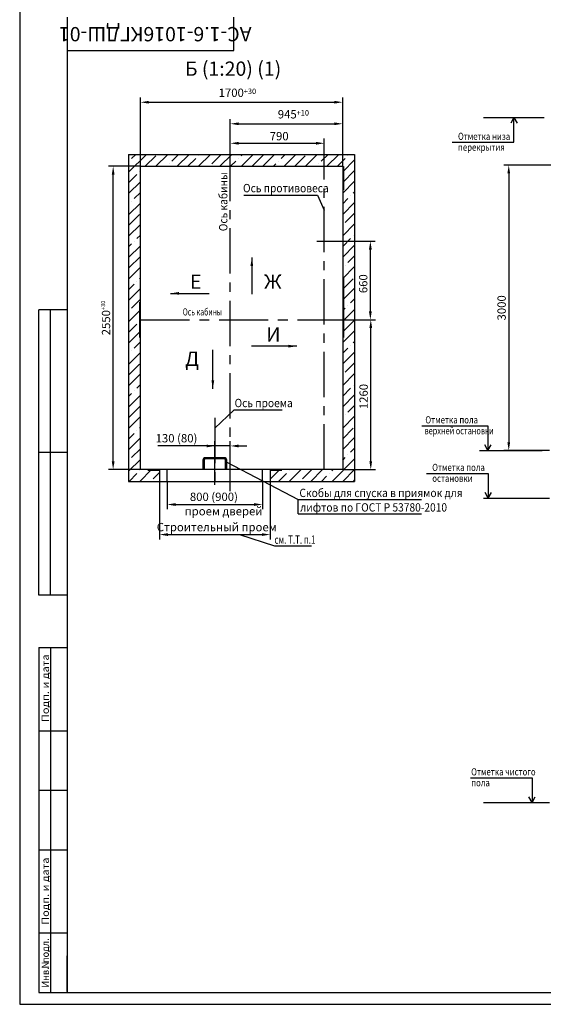
# Model space of a CAD drawing. Extents: x 359 to 1547, y 2326 to 3166.
# Drawn here: x 359 to 579, y 2326 to 2740 of the extents above; entities that cross this region are included whole.
import ezdxf
from ezdxf.enums import TextEntityAlignment as Align

# ---------------------------------------------------------------- set-up
doc = ezdxf.new("R2010")
doc.units = 0
doc.linetypes.add('CENTER', pattern=[50.8, 31.75, -6.35, 6.35, -6.35])
doc.layers.get('0').update_dxf_attribs({"linetype": 'CONTINUOUS'})
doc.layers.get('Defpoints').update_dxf_attribs({"linetype": 'CONTINUOUS'})
doc.layers.add('1', color=8, linetype='CONTINUOUS')
doc.styles.add('GOST', font='GOST_A (SAPR LM)_1.ttf')
doc.styles.get("Standard").update_dxf_attribs({"font": 'GOST_A (SAPR LM)_1.ttf'})
doc.dimstyles.new('GOST$0', dxfattribs={"dimtxt": 3.5, "dimasz": 3.5, "dimexe": 2, "dimexo": 0, "dimgap": 1.25, "dimtad": 1, "dimdec": 3, "dimtxsty": 'GOST', "dimcen": 3.5, "dimclrd": 3, "dimclre": 1, "dimclrt": 3, "dimadec": 3, "dimazin": 2, "dimtm": 1e-09, "dimtfac": 1, "dimtdec": 3, "dimtmove": 0, "dimatfit": 3, "dimfxl": 1, "dimtolj": 1, "dimtzin": 0, "dimarcsym": 0})
doc.dimstyles.new('STANDARD$0', dxfattribs={"dimtxt": 3.5, "dimasz": 3.5, "dimexe": 2, "dimexo": 0, "dimgap": 1.25, "dimtad": 1, "dimdec": 3, "dimtxsty": 'Standard', "dimcen": 3.5, "dimclrd": 3, "dimclre": 1, "dimclrt": 3, "dimadec": 0, "dimazin": 2, "dimtfac": 1, "dimtdec": 3, "dimtmove": 0, "dimatfit": 3, "dimfxl": 1, "dimtolj": 1, "dimarcsym": 0})
doc.dimstyles.new('STANDARD$7', dxfattribs={"dimtxt": 3.5, "dimasz": 3.5, "dimexe": 2, "dimexo": 0, "dimgap": 1.25, "dimtad": 2, "dimdec": 3, "dimtxsty": 'Standard', "dimcen": 3.5, "dimclrd": 3, "dimclre": 1, "dimclrt": 3, "dimadec": 0, "dimazin": 2, "dimtfac": 1, "dimtdec": 3, "dimtmove": 0, "dimatfit": 3, "dimfxl": 1, "dimtolj": 1, "dimarcsym": 0})

# ---------------------------------------------------------------- blocks, each defined once
blk = doc.blocks.new('a2_2')
at = {"color": 1, "linetype": 'Continuous'}
for p, q in [((0, 420.14), (0, 0.14)), ((0, 0.14), (594, 0.14))]:
    blk.add_line(p, q, dxfattribs=at)
at = {"linetype": 'Continuous'}
for p, q in [((20, 415.14), (20, 5.14)), ((8, 150.14), (8, 5.14)), ((8, 150.14), (20, 150.14)), ((13, 150.14), (13, 5.14)), ((8, 115.14), (20, 115.14)), ((8, 90.14), (20, 90.14)), ((8, 65.14), (20, 65.14)), ((8, 30.14), (20, 30.14)), ((8, 5.14), (20, 5.14)), ((20, 5.14), (589, 5.14))]:
    blk.add_line(p, q, dxfattribs=at)
at = {"color": 7, "linetype": 'Continuous'}
for p, q in [((90, 401.14), (90, 415.14)), ((20, 401.14), (90, 401.14)), ((8, 172.14), (8, 292.14)), ((20, 292.14), (8, 292.14)), ((13, 172.14), (13, 292.14)), ((20, 232.14), (8, 232.14)), ((20, 172.14), (8, 172.14)), ((20, 60.08), (20, 5.14))]:
    blk.add_line(p, q, dxfattribs=at)
at = {"color": 7}
blk.add_line((20, 5.47), (20, 20.47), dxfattribs=at)
at = {"color": 1, "style": 'GOST'}
for s, width, p, p2 in [('Подп. и дата', 1.460506, (12.25, 118.78), (12.25, 147.28)), ('Подп. и дата', 1.447695, (12.25, 33.59), (12.25, 61.84)), ('Инв.  подл.', 1.290263, (12.25, 7.14), (12.25, 27.89)), ('N', 1.555307, (12.25, 15.14), (12.25, 18.14))]:
    blk.add_text(s, height=3, rotation=90, dxfattribs=dict(at, width=width)).set_placement(p, p2, align=Align.FIT)
at = {"color": 5, "linetype": 'Continuous', "style": 'GOST'}
blk.add_attdef('НОМЕР(ВЕРХНИЙ)', text='', height=6, rotation=180, dxfattribs=at).set_placement((56.98, 411.04), align=Align.CENTER)
blk.add_attdef('НОМЕР(нижний)', text='', height=6, dxfattribs=at).set_placement((524, 9.21), align=Align.CENTER)
at = {"color": 3, "linetype": 'Continuous', "style": 'GOST'}
blk.add_attdef('ЛИСТ', text='', height=3.5, dxfattribs=at).set_placement((584, 7.21), align=Align.CENTER)
at = {"color": 3, "linetype": 'Continuous', "width": 0.8}
blk.add_attdef('FULPATH', (404.02, 1.13), '', height=3, dxfattribs=at)
blk = doc.blocks.new('*D2775')
at = {"color": 1, "lineweight": -2}
for p, q in [((447.53, 2682.79), (447.53, 2689.84)), ((487.03, 2678.15), (487.03, 2689.84))]:
    blk.add_line(p, q, dxfattribs=at)
at = {"color": 3, "lineweight": -2}
blk.add_line((451.03, 2687.84), (483.53, 2687.84), dxfattribs=at)
at = {"color": 3}
for points in [[(451.03, 2688.42), (451.03, 2687.25), (447.53, 2687.84)], [(483.53, 2687.25), (483.53, 2688.42), (487.03, 2687.84)]]:
    blk.add_solid(points, dxfattribs=at)
at = {"layer": 'Defpoints', "color": 0}
for p in [(487.03, 2687.84), (447.53, 2682.79), (487.03, 2678.15)]:
    blk.add_point(p, dxfattribs=at)
at = {"color": 3, "linetype": 'Continuous', "insert": (468.07, 2690.84), "char_height": 3.5, "attachment_point": 5}
blk.add_mtext('\\A1;790', dxfattribs=at)
blk = doc.blocks.new('*D2776')
at = {"color": 1, "lineweight": -2}
for p, q in [((441.03, 2544.23), (441.03, 2562.58)), ((447.53, 2552.09), (447.53, 2562.58))]:
    blk.add_line(p, q, dxfattribs=at)
at = {"color": 3, "lineweight": -2}
for p, q in [((441.03, 2560.58), (417.03, 2560.58)), ((437.53, 2560.58), (434.03, 2560.58)), ((447.53, 2560.58), (441.03, 2560.58)), ((451.03, 2560.58), (454.53, 2560.58))]:
    blk.add_line(p, q, dxfattribs=at)
at = {"color": 3}
for points in [[(437.53, 2559.99), (437.53, 2561.16), (441.03, 2560.58)], [(451.03, 2561.16), (451.03, 2559.99), (447.53, 2560.58)]]:
    blk.add_solid(points, dxfattribs=at)
at = {"layer": 'Defpoints', "color": 0}
for p in [(441.03, 2560.58), (447.53, 2552.09), (441.03, 2544.23)]:
    blk.add_point(p, dxfattribs=at)
at = {"color": 3, "linetype": 'Continuous', "insert": (424.91, 2563.83), "char_height": 3.5, "attachment_point": 5}
blk.add_mtext('\\A1;130 (80)', dxfattribs=at)
blk = doc.blocks.new('A$C241D6B94')
at = {"color": 7, "linetype": 'Continuous'}
for p, q in [((0, 12), (0, 1.33)), ((0.67, 12), (0.67, 1.33)), ((6.67, 13.33), (1.33, 13.33)), ((6.67, 12.67), (1.33, 12.67)), ((1.33, 0.67), (6.67, 0.67)), ((1.33, 0), (6.67, 0))]:
    blk.add_line(p, q, dxfattribs=at)
for centre, radius, start, end in [((1.33, 12), 1.33, 90, 180), ((1.33, 12), 0.667, 90, 180), ((1.33, 1.33), 1.33, 180, 270), ((1.33, 1.33), 0.667, 180, 270)]:
    blk.add_arc(centre, radius, start, end, dxfattribs=at)
blk = doc.blocks.new('*D2777')
at = {"color": 1, "lineweight": -2}
for p, q in [((483.91, 2646.65), (508.4, 2646.65)), ((494.78, 2613.65), (508.4, 2613.65))]:
    blk.add_line(p, q, dxfattribs=at)
at = {"color": 3, "lineweight": -2}
blk.add_line((506.4, 2617.15), (506.4, 2643.15), dxfattribs=at)
at = {"color": 3}
for points in [[(506.99, 2643.15), (505.82, 2643.15), (506.4, 2646.65)], [(505.82, 2617.15), (506.99, 2617.15), (506.4, 2613.65)]]:
    blk.add_solid(points, dxfattribs=at)
at = {"layer": 'Defpoints', "color": 0}
for p in [(483.91, 2646.65), (506.4, 2646.65), (494.78, 2613.65)]:
    blk.add_point(p, dxfattribs=at)
at = {"color": 3, "linetype": 'Continuous', "insert": (503.4, 2628.8), "char_height": 3.5, "attachment_point": 5, "rotation": 90}
blk.add_mtext('\\A1;660', dxfattribs=at)
blk = doc.blocks.new('*D2778')
at = {"color": 1, "lineweight": -2}
for p, q in [((447.53, 2678.15), (447.53, 2698.05)), ((494.78, 2678.15), (494.78, 2698.05))]:
    blk.add_line(p, q, dxfattribs=at)
at = {"color": 3, "lineweight": -2}
blk.add_line((451.03, 2696.05), (491.28, 2696.05), dxfattribs=at)
at = {"color": 3}
for points in [[(451.03, 2696.63), (451.03, 2695.47), (447.53, 2696.05)], [(491.28, 2695.47), (491.28, 2696.63), (494.78, 2696.05)]]:
    blk.add_solid(points, dxfattribs=at)
at = {"layer": 'Defpoints', "color": 0}
for p in [(494.78, 2696.05), (447.53, 2678.15), (494.78, 2678.15)]:
    blk.add_point(p, dxfattribs=at)
at = {"color": 3, "linetype": 'Continuous', "insert": (474.05, 2699.05), "char_height": 3.5, "attachment_point": 5}
blk.add_mtext('\\A1;\\A2;945\\H2.275;\\S+10^ ;', dxfattribs=at)
blk = doc.blocks.new('*D2779')
at = {"color": 1, "lineweight": -2}
for p, q in [((409.78, 2678.15), (409.78, 2707.1)), ((494.78, 2678.15), (494.78, 2707.1))]:
    blk.add_line(p, q, dxfattribs=at)
at = {"color": 3, "lineweight": -2}
blk.add_line((413.28, 2705.1), (491.28, 2705.1), dxfattribs=at)
at = {"color": 3}
for points in [[(413.28, 2705.69), (413.28, 2704.52), (409.78, 2705.1)], [(491.28, 2704.52), (491.28, 2705.69), (494.78, 2705.1)]]:
    blk.add_solid(points, dxfattribs=at)
at = {"layer": 'Defpoints', "color": 0}
for p in [(494.78, 2705.1), (409.78, 2678.15), (494.78, 2678.15)]:
    blk.add_point(p, dxfattribs=at)
at = {"color": 3, "linetype": 'Continuous', "insert": (450.5, 2708.1), "char_height": 3.5, "attachment_point": 5}
blk.add_mtext('\\A1;\\A2;1700\\H2.275;\\S+30^ ;', dxfattribs=at)
blk = doc.blocks.new('*D2780')
at = {"color": 1, "lineweight": -2}
for p, q in [((409.78, 2678.15), (396.28, 2678.15)), ((409.78, 2550.65), (396.28, 2550.65))]:
    blk.add_line(p, q, dxfattribs=at)
at = {"color": 3, "lineweight": -2}
blk.add_line((398.28, 2554.15), (398.28, 2674.65), dxfattribs=at)
at = {"color": 3}
for points in [[(398.87, 2674.65), (397.7, 2674.65), (398.28, 2678.15)], [(397.7, 2554.15), (398.87, 2554.15), (398.28, 2550.65)]]:
    blk.add_solid(points, dxfattribs=at)
at = {"layer": 'Defpoints', "color": 0}
for p in [(398.28, 2678.15), (409.78, 2678.15), (409.78, 2550.65)]:
    blk.add_point(p, dxfattribs=at)
at = {"color": 3, "linetype": 'Continuous', "insert": (395.28, 2614.4), "char_height": 3.5, "attachment_point": 5, "rotation": 90}
blk.add_mtext('\\A1;2550{\\H0.5x;\\S+30^ ;}', dxfattribs=at)
blk = doc.blocks.new('*D2781')
at = {"color": 1, "lineweight": -2}
for p, q in [((496.98, 2613.65), (508.57, 2613.65)), ((494.78, 2550.65), (508.57, 2550.65))]:
    blk.add_line(p, q, dxfattribs=at)
at = {"color": 3, "lineweight": -2}
blk.add_line((506.57, 2554.15), (506.57, 2610.15), dxfattribs=at)
at = {"color": 3}
for points in [[(507.15, 2610.15), (505.98, 2610.15), (506.57, 2613.65)], [(505.98, 2554.15), (507.15, 2554.15), (506.57, 2550.65)]]:
    blk.add_solid(points, dxfattribs=at)
at = {"layer": 'Defpoints', "color": 0}
for p in [(496.98, 2613.65), (506.57, 2613.65), (494.78, 2550.65)]:
    blk.add_point(p, dxfattribs=at)
at = {"color": 3, "linetype": 'Continuous', "insert": (503.56, 2581.37), "char_height": 3.5, "attachment_point": 5, "rotation": 90}
blk.add_mtext('\\A1;1260', dxfattribs=at)
blk = doc.blocks.new('*D2782')
at = {"color": 1, "lineweight": -2}
for p, q in [((417.78, 2545.65), (417.78, 2521.31)), ((464.28, 2545.65), (464.28, 2521.31))]:
    blk.add_line(p, q, dxfattribs=at)
at = {"color": 3, "lineweight": -2}
blk.add_line((421.28, 2523.31), (460.78, 2523.31), dxfattribs=at)
at = {"color": 3}
for points in [[(421.28, 2523.9), (421.28, 2522.73), (417.78, 2523.31)], [(460.78, 2522.73), (460.78, 2523.9), (464.28, 2523.31)]]:
    blk.add_solid(points, dxfattribs=at)
at = {"layer": 'Defpoints', "color": 0}
for p in [(417.78, 2545.65), (464.28, 2545.65), (464.28, 2523.31)]:
    blk.add_point(p, dxfattribs=at)
at = {"color": 3, "linetype": 'Continuous', "insert": (441.83, 2526.46), "char_height": 3.5, "attachment_point": 5}
blk.add_mtext('\\A1;Строительный проем', dxfattribs=at)
blk = doc.blocks.new('*D2783')
at = {"color": 1, "linetype": 'Continuous', "lineweight": -2}
for p, q in [((421.03, 2545.65), (421.03, 2533.95)), ((461.03, 2545.65), (461.03, 2533.95))]:
    blk.add_line(p, q, dxfattribs=at)
at = {"color": 3, "linetype": 'Continuous', "lineweight": -2}
blk.add_line((424.53, 2535.95), (457.53, 2535.95), dxfattribs=at)
at = {"color": 3}
for points in [[(424.53, 2536.54), (424.53, 2535.37), (421.03, 2535.95)], [(457.53, 2535.37), (457.53, 2536.54), (461.03, 2535.95)]]:
    blk.add_solid(points, dxfattribs=at)
at = {"layer": 'Defpoints', "color": 0}
for p in [(421.03, 2545.65), (461.03, 2545.65), (461.03, 2535.95)]:
    blk.add_point(p, dxfattribs=at)
at = {"color": 3, "linetype": 'Continuous', "insert": (440.63, 2539.2), "char_height": 3.5, "attachment_point": 5, "style": 'GOST'}
blk.add_mtext('\\A1;\\A1;800 (900)', dxfattribs=at)
blk = doc.blocks.new('*D2793')
at = {"color": 1, "lineweight": -2}
for p, q in [((869.51, 2678.65), (562.57, 2678.65)), ((581.71, 2558.65), (562.57, 2558.65))]:
    blk.add_line(p, q, dxfattribs=at)
at = {"color": 3, "lineweight": -2}
blk.add_line((564.57, 2675.15), (564.57, 2562.15), dxfattribs=at)
at = {"color": 3}
for points in [[(565.15, 2675.15), (563.98, 2675.15), (564.57, 2678.65)], [(563.98, 2562.15), (565.15, 2562.15), (564.57, 2558.65)]]:
    blk.add_solid(points, dxfattribs=at)
at = {"layer": 'Defpoints', "color": 0}
for p in [(869.51, 2678.65), (564.57, 2558.65), (581.71, 2558.65)]:
    blk.add_point(p, dxfattribs=at)
at = {"color": 3, "linetype": 'Continuous', "insert": (561.56, 2618.65), "char_height": 3.5, "attachment_point": 5, "rotation": 90}
blk.add_mtext('\\A1;3000', dxfattribs=at)

msp = doc.modelspace()

# ---------------------------------------------------------------- hatches: boundary and pattern name
at = {"linetype": 'Continuous'}
h = msp.add_hatch(dxfattribs=at)
h.set_pattern_fill('ANSI35', color=1, style=0)
h.set_pattern_definition([(45, (-131.645, 2318.8486), (-4.49013, 4.49013), []), (45, (-127.1546, 2318.8486), (-4.49013, 4.49013), [7.9375, -1.5875, 0, -1.5875])])
h.paths.add_polyline_path([(404.783254, 2683.151965), (404.783254, 2657.177718), (409.783254, 2657.177718), (409.783254, 2678.151965), (420.61826, 2678.151965), (420.61826, 2683.151965)])
h.paths.add_polyline_path([(409.783254, 2657.177718), (404.783254, 2657.177718), (404.783254, 2576.896102), (409.783254, 2576.896102)])
h.paths.add_polyline_path([(404.783254, 2545.651965), (409.783254, 2545.651965), (409.783254, 2550.651965), (409.783254, 2576.896102), (404.783254, 2576.896102)])
h.paths.add_polyline_path([(417.783254, 2545.651965), (417.783254, 2550.651965), (409.783254, 2550.651965), (409.783254, 2545.651965)])
h.paths.add_polyline_path([(480.262374, 2545.651965), (480.262374, 2550.651965), (464.283254, 2550.651965), (464.283254, 2545.651965)])
h.paths.add_polyline_path([(499.783254, 2545.651965), (499.783254, 2576.896102), (494.783254, 2576.896102), (494.783254, 2550.651965), (480.262374, 2550.651965), (480.262374, 2545.651965)])
h.paths.add_polyline_path([(494.783254, 2576.896102), (499.783254, 2576.896102), (499.783254, 2616.801965), (494.783254, 2616.801965)])
h.paths.add_polyline_path([(494.783254, 2616.801965), (499.783254, 2616.801965), (499.783254, 2657.177718), (494.783254, 2657.177718)])
h.paths.add_polyline_path([(499.783254, 2683.151965), (447.533254, 2683.151965), (447.533254, 2678.151965), (494.783254, 2678.151965), (494.783254, 2657.177718), (499.783254, 2657.177718)])
h.paths.add_polyline_path([(420.61826, 2683.151965), (420.61826, 2678.151965), (447.533254, 2678.151965), (447.533254, 2683.151965)])

# ---------------------------------------------------------------- linework, layer by layer
at = {"color": 3}
for p, q in [((566.765798, 2698.650028, 1130.10624), (565.422224, 2696.250028, 1130.10624)), ((566.765798, 2688.250028, 1130.10624), (566.765798, 2698.650028, 1130.10624)), ((566.765798, 2698.650028, 1130.10624), (568.10937, 2696.250028, 1130.10624)), ((540.851302, 2688.250028, 1130.10624), (566.765798, 2688.250028, 1130.10624)), ((453.186958, 2665.987153, 1130.10624), (484.215424, 2665.987153, 1130.10624)), ((484.215424, 2665.987153, 1130.10624), (487.016072, 2659.691588, 1130.10624)), ((441.033254, 2568.090973, 1130.10624), (449.006943, 2575.684883, 565.05312)), ((469.324509, 2575.684883, 565.05312), (449.006943, 2575.684883, 565.05312)), ((528.033743, 2569.050028, 1130.10624), (555.799616, 2569.050028, 1130.10624)), ((555.799616, 2569.050028, 1130.10624), (555.799616, 2558.650028, 1130.10624)), ((555.799616, 2558.650028, 1130.10624), (554.456042, 2561.050028, 1130.10624)), ((555.799616, 2558.650028, 1130.10624), (557.143189, 2561.050028, 1130.10624)), ((446, 2553.7, 193.50471), (476.041032, 2538.10088)), ((530.020134, 2549.050028, 1130.10624), (555.934629, 2549.050028, 1130.10624)), ((555.934629, 2549.050028, 1130.10624), (555.934629, 2538.650028, 1130.10624)), ((476.041032, 2538.10088), (527.870956, 2538.10088)), ((476.041032, 2532.10088), (476.041032, 2538.10088)), ((555.934629, 2538.650028, 1130.10624), (554.591055, 2541.050028, 1130.10624)), ((555.934629, 2538.650028, 1130.10624), (557.278202, 2541.050028, 1130.10624)), ((476.041032, 2532.10088), (527.870956, 2532.10088)), ((548.467311, 2421.050028, 1130.10624), (574.381806, 2421.050028, 1130.10624)), ((574.381806, 2421.050028, 1130.10624), (574.381806, 2410.650028, 1130.10624)), ((574.381806, 2410.650028, 1130.10624), (573.038232, 2413.050028, 1130.10624)), ((574.381806, 2410.650028, 1130.10624), (575.725379, 2413.050028, 1130.10624))]:
    msp.add_line(p, q, dxfattribs=at)
for p, q in [((404.783254, 2683.151965, 1130.10624), (499.783254, 2683.151965, 1130.10624)), ((404.783254, 2683.151965, 1130.10624), (404.783254, 2545.651965, 1130.10624)), ((499.783254, 2683.151965, 1130.10624), (499.783254, 2545.651965, 1130.10624)), ((409.783254, 2678.151965, 1130.10624), (494.783254, 2678.151965, 1130.10624)), ((409.783254, 2550.651965, 1130.10624), (409.783254, 2678.151965, 1130.10624)), ((494.783254, 2678.151965, 1130.10624), (494.783254, 2550.651965, 1130.10624)), ((494.783254, 2550.651965, 1130.10624), (409.783254, 2550.651965, 1130.10624)), ((404.783254, 2545.651965, 1130.10624), (499.783254, 2545.651965, 1130.10624))]:
    msp.add_line(p, q)
at = {"color": 4, "linetype": 'CENTER', "ltscale": 0.6}
for p, q in [((447.533254, 2541.610896, 1130.10624), (447.533254, 2684.178671, 1130.10624)), ((487.033254, 2550.651965, 1130.10624), (487.033254, 2678.151965, 1130.10624)), ((441.033254, 2572.451965, 1130.10624), (441.033254, 2544.225522, 1130.10624))]:
    msp.add_line(p, q, dxfattribs=at)
at = {"color": 4, "linetype": 'CENTER', "ltscale": 0.65}
msp.add_line((409.783254, 2613.651965, 1130.10624), (500.535786, 2613.651965, 1130.10624), dxfattribs=at)
at = {"color": 1}
for p, q in [((421.033254, 2545.651965, 1130.10624), (421.033254, 2550.651965, 1130.10624)), ((461.033254, 2545.651965, 1130.10624), (461.033254, 2550.651965, 1130.10624))]:
    msp.add_line(p, q, dxfattribs=at)
at = {"color": 1, "elevation": 1130.10624}
for points in [[(554.020134, 2698.650028), (579.511462, 2698.650028)], [(552.215954, 2558.650028), (578.672547, 2558.650028)], [(554.020134, 2538.650028), (581.711462, 2538.650028)], [(554.020134, 2410.650028), (581.711462, 2410.650028)]]:
    msp.add_lwpolyline(points, dxfattribs=at)
at = {"color": 1, "ltscale": 0.8, "const_width": 0.7, "elevation": 1130.10624}
for points in [[(495.122872, 2668.151965), (495.122872, 2678.151965)], [(495.122872, 2606.151965), (495.122872, 2631.151965)], [(409.432131, 2621.151965), (409.432131, 2606.151965)], [(412.783254, 2550.351965), (417.783254, 2550.351965)], [(469.283254, 2550.351965), (464.283254, 2550.351965)]]:
    msp.add_lwpolyline(points, dxfattribs=at)
at = {"elevation": 1130.10624}
for points in [[(417.783254, 2550.651965), (417.783254, 2545.651965)], [(464.283254, 2550.651965), (464.283254, 2545.651965)]]:
    msp.add_lwpolyline(points, dxfattribs=at)
at = {"layer": '1', "color": 3}
for p, q in [((451.350467, 2523.312097, 1130.10624), (466.050206, 2518.613291, 888.225352)), ((466.050206, 2518.613291, 888.225352), (481.630661, 2518.613291, 888.225352))]:
    msp.add_line(p, q, dxfattribs=at)

# ---------------------------------------------------------------- block references
ref = msp.add_blockref('a2_2', (359.000001, 2325.677591, 1130.10624))
ref.add_attrib('НОМЕР(ВЕРХНИЙ)', 'АС-1.6-1016КГДШ-01', dxfattribs={"color": 3, "linetype": 'Continuous', "height": 6, "rotation": 180, "style": 'GOST'}).set_placement((415.979582, 2736.720807, 1130.10624), align=Align.CENTER)
at = {"color": 7, "linetype": 'Continuous', "xscale": 0.75, "yscale": 0.75, "zscale": 0.75, "rotation": 270}
msp.add_blockref('A$C241D6B94', (436.033256, 2555.651969, 1130.10624), dxfattribs=at)

# ---------------------------------------------------------------- texts
at = {"color": 4, "linetype": 'Continuous'}
for s, p in [('Б (1:20) (1)', (448.679514, 2716.218612, 1130.10624)), ('Е', (433.00434, 2626.650307, 1130.10624)), ('Ж', (465.392211, 2626.650307, 1130.10624)), ('И', (465.619942, 2604.482285, 1130.10624)), ('Д', (431.467887, 2594.264073, 1130.10624))]:
    msp.add_text(s, height=6, dxfattribs=at).set_placement(p, align=Align.CENTER)
at = {"color": 3}
for s, height, width, p in [('Отметка низа', 3, 0.8, (543.224643, 2689.261156, 1130.10624)), ('перекрытия', 3, 0.8, (543.255279, 2684.674799, 1130.10624)), ('Ось противовеса', 3.5, 0.9, (452.871626, 2667.246459, 1130.10624)), ('Ось проема', 3.5, 0.9, (449.315726, 2576.884883, 565.05312)), ('Отметка пола ', 3, 0.8, (529.50939, 2570.061156, 1130.10624)), ('верхней остановки', 3, 0.75, (529.186076, 2565.474799, 1130.10624)), ('Отметка пола ', 3, 0.8, (532.393475, 2550.061156, 1130.10624)), ('остановки', 3, 0.8, (532.424111, 2545.474799, 1130.10624)), ('Скобы для спуска в приямок для', 3.5, 0.9, (476.582443, 2539.092893)), ('лифтов по ГОСТ Р 53780-2010', 3.5, 0.9, (476.9142, 2532.998203)), ('см. Т.Т. п.1', 3.5, 0.7, (466.098053, 2519.442636, 888.225352)), ('Отметка чистого', 3, 0.8, (548.779382, 2422.061156, 1130.10624)), ('пола', 3, 0.8, (548.810018, 2417.474799, 1130.10624))]:
    msp.add_text(s, height=height, dxfattribs=dict(at, width=width)).set_placement(p)
at = {"color": 3, "width": 0.9}
msp.add_text('Ось кабины', height=3.5, rotation=90, dxfattribs=at).set_placement((446.301556, 2650.877222, 1130.10624))
at = {"color": 3, "linetype": 'Continuous', "style": 'GOST', "width": 0.7}
msp.add_text('Ось кабины', height=3, dxfattribs=at).set_placement((427.519802, 2615.439958, 1130.10624))
at = {"color": 3, "linetype": 'Continuous', "style": 'GOST'}
msp.add_text('проем дверей', height=3.5, dxfattribs=at).set_placement((428.351516, 2531.400719))

# ---------------------------------------------------------------- dimensions: what is measured, and where the dimension line sits
at = {"color": 0}
for base, p1, p2, angle, text, override, picture, middle in [((494.783254, 2705.102104, 1130.10624), (409.783254, 2678.151965, 1130.10624), (494.783254, 2678.151965, 1130.10624), 180, '\\A2;<>\\H2.275;\\S+30^ ;', {"dimlfac": 20, "dimtfill": 0, "dimtfillclr": 0}, '*D2779', (450.496924, 2705.102104, 1130.10624)), ((494.783254, 2696.048547, 1130.10624), (447.533254, 2678.151965, 1130.10624), (494.783254, 2678.151965, 1130.10624), 180, '\\A2;<>\\H2.275;\\S+10^ ;', {"dimlfac": 20, "dimtfill": 0, "dimtfillclr": 0}, '*D2778', (474.05397, 2696.048547, 1130.10624)), ((398.282269, 2678.151965, 1130.10624), (409.783254, 2550.651965, 1130.10624), (409.783254, 2678.151965, 1130.10624), 90, '<>{\\H0.5x;\\S+30^ ;}', {"dimlfac": 20}, '*D2780', (398.282269, 2614.401965, 1130.10624))]:
    dim = msp.add_linear_dim(base=base, p1=p1, p2=p2, angle=angle, text=text, dimstyle='STANDARD$0', override=override, dxfattribs=at)
    dim.commit()
    dim.dimension.update_dxf_attribs({"geometry": picture, "text_midpoint": middle, "dimtype": 160})
for base, p1, p2, angle, picture, middle in [((487.033254, 2687.83701, 1130.10624), (447.533254, 2682.790059, 1130.10624), (487.033254, 2678.151965, 1130.10624), 180, '*D2775', (468.071577, 2687.83701, 1130.10624)), ((506.403467, 2646.651965, 1130.10624), (494.783254, 2613.651965, 1130.10624), (483.910712, 2646.651965, 1130.10624), 90, '*D2777', (506.403467, 2628.802536, 1130.10624)), ((506.565503, 2613.651965, 1130.10624), (494.783254, 2550.651965, 1130.10624), (496.981856, 2613.651965, 1130.10624), 90, '*D2781', (506.565503, 2581.366174, 1130.10624))]:
    dim = msp.add_linear_dim(base=base, p1=p1, p2=p2, angle=angle, dimstyle='STANDARD$0', override={"dimlfac": 20})
    dim.commit()
    dim.dimension.update_dxf_attribs({"geometry": picture, "text_midpoint": middle, "dimtype": 160})
at = {"color": 7}
dim = msp.add_linear_dim(base=(564.566363, 2558.650028, 1130.10624), p1=(869.511462, 2678.650028, 1130.10624), p2=(581.711462, 2558.650028, 1130.10624), angle=90, dimstyle='STANDARD$0', override={"dimlfac": 25}, dxfattribs=at)
dim.commit()
dim.dimension.update_dxf_attribs({"geometry": '*D2793', "text_midpoint": (564.566363, 2618.650028, 1130.10624), "dimtype": 160})
dim = msp.add_linear_dim(base=(441.033254, 2560.577964, 1130.10624), p1=(447.533254, 2552.090176, 1130.10624), p2=(441.033254, 2544.225522, 1130.10624), angle=180, text='<> (80)', dimstyle='STANDARD$0', override={"dimlfac": 20})
dim.commit()
dim.dimension.update_dxf_attribs({"geometry": '*D2776', "text_midpoint": (424.907269, 2560.577964, 1130.10624), "dimtype": 160})
dim = msp.add_linear_dim(base=(464.283254, 2523.312097, 1130.10624), p1=(417.783254, 2545.651965, 1130.10624), p2=(464.283254, 2545.651965, 1130.10624), text='Строительный проем', dimstyle='STANDARD$0', override={"dimgap": 0.9, "dimlfac": 20, "dimtfill": 0, "dimtfillclr": 0})
dim.commit()
dim.dimension.update_dxf_attribs({"geometry": '*D2782', "text_midpoint": (441.833254, 2523.312097, 1130.10624), "dimtype": 160})
at = {"color": 7, "linetype": 'Continuous'}
dim = msp.add_linear_dim(base=(461.033254, 2535.951965, 936.601529), p1=(421.033254, 2545.651965, 1130.10624), p2=(461.033254, 2545.651965, 1130.10624), text='\\A1;<> (900)', dimstyle='GOST$0', override={"dimlfac": 20, "dimtfill": 0, "dimtfillclr": 0}, dxfattribs=at)
dim.commit()
dim.dimension.update_dxf_attribs({"geometry": '*D2783', "text_midpoint": (440.633254, 2535.951965, 936.601529), "dimtype": 160})

# ---------------------------------------------------------------- leaders
for points, override in [([(456.56773, 2639.767119, 1130.10624), (456.56773, 2624.422986, 1130.10624)], {"dimgap": 1.25, "dimtad": 0, "dimlfac": 20}), ([(422.412567, 2624.722566, 1130.10624), (438.61603, 2624.722566, 1130.10624)], {"dimgap": 1.25, "dimtad": 0, "dimlfac": 20}), ([(440.179693, 2584.654143, 1130.10624), (440.179693, 2600.929904, 1130.10624)], {"dimgap": 1.25, "dimtad": 0, "dimlfac": 50}), ([(475.460423, 2602.528879, 1130.10624), (456.450477, 2602.528879, 1130.10624)], {"dimgap": 1.25, "dimtad": 0, "dimlfac": 20})]:
    msp.add_leader(points, dimstyle='STANDARD$7', override=override)

doc.saveas('drawing.dxf')
